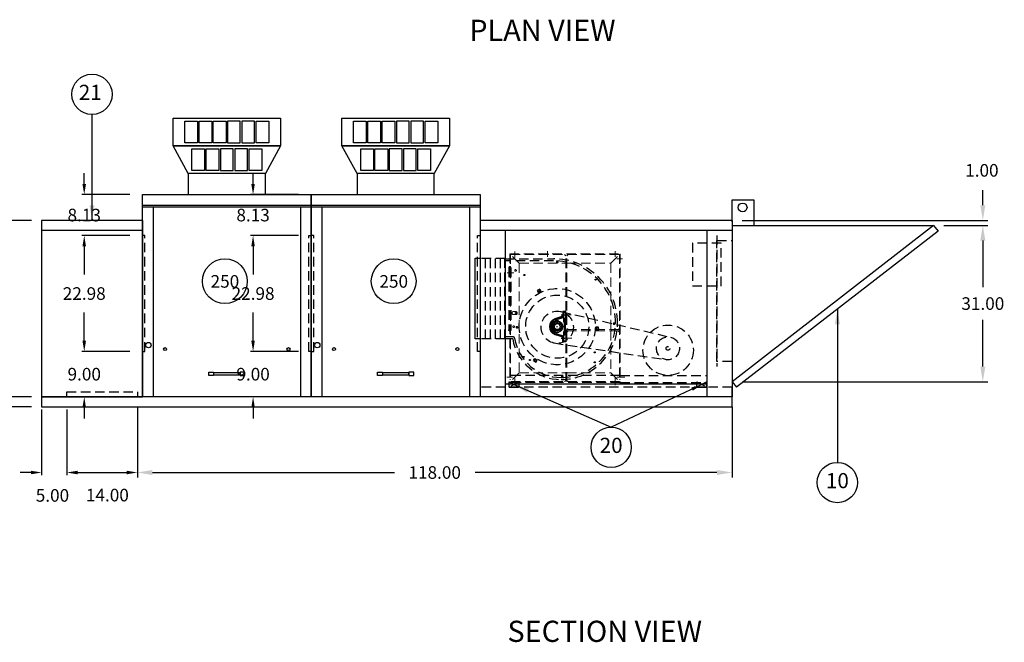
# Model space of a CAD drawing. Units: inches. Extents: x 10 to 327, y 13 to 308.
# Drawn here: x 121 to 316, y 13 to 137 of the extents above; entities that cross this region are included whole.
import ezdxf
from ezdxf.enums import TextEntityAlignment as Align

# ---------------------------------------------------------------- set-up
doc = ezdxf.new("R2010")
doc.units = ezdxf.units.IN
doc.header["$MEASUREMENT"] = 0
for name, pattern in [('AAA00000580$0$CENTER2', [1.125, 0.75, -0.125, 0.125, -0.125]), ('CENTER', [5.625, 3.75, -1.875]), ('HIDDEN', [2.8125, 1.875, -0.9375])]:
    doc.linetypes.add(name, pattern=pattern)
for name, color, linetype in [('BASE', 4, 'Continuous'), ('bearing', 6, 'Continuous'), ('FAN', 3, 'HIDDEN'), ('FLEX', 10, 'HIDDEN'), ('ISOLATORS', 90, 'HIDDEN'), ('MOTOR', 2, 'HIDDEN'), ('N', 6, 'Continuous'), ('OUTSIDE', 11, 'Continuous')]:
    doc.layers.add(name, color=color, linetype=linetype)
doc.styles.add('XS', font='txt', dxfattribs={"height": 2.5})
doc.styles.add('XXS', font='txt', dxfattribs={"height": 2})
doc.dimstyles.new('SPRINGAIR', dxfattribs={"dimtxt": 3, "dimasz": 3, "dimexe": 1, "dimexo": 2, "dimgap": 2, "dimtad": 0, "dimtih": 1, "dimtoh": 1, "dimzin": 0, "dimdsep": 46, "dimtxsty": 'XS', "dimcen": 0.09, "dimclrd": 6, "dimclre": 6, "dimclrt": 6, "dimadec": 0, "dimazin": 0, "dimtfac": 1, "dimtdec": 4, "dimtofl": 0, "dimtmove": 2, "dimatfit": 3, "dimfxl": 0, "dimtolj": 1, "dimtzin": 0, "dimarcsym": 0})
doc.dimstyles.get("Standard").update_dxf_attribs({"dimtxt": 3, "dimasz": 0.18, "dimexe": 0.18, "dimexo": 0.0625, "dimgap": 0.09, "dimtad": 0, "dimtih": 1, "dimtoh": 1, "dimdec": 4, "dimzin": 0, "dimdsep": 46, "dimtxsty": 'XS', "dimcen": 0.09, "dimadec": 0, "dimazin": 0, "dimtfac": 1, "dimtdec": 4, "dimtofl": 0, "dimtmove": 0, "dimatfit": 3, "dimfxl": 0, "dimtolj": 1, "dimtzin": 0, "dimarcsym": 0})

# ---------------------------------------------------------------- blocks, each defined once
blk = doc.blocks.new('15-TURN-PLEN-S')
at = {"layer": 'OUTSIDE'}
for p, q in [((0, 35), (-20, 35)), ((-20, 35), (-20, 0)), ((0, 35), (0, 0)), ((0, 33), (-20, 33)), ((-20, 0), (0, 0))]:
    blk.add_line(p, q, dxfattribs=at)
at = {"layer": 'OUTSIDE', "linetype": 'HIDDEN'}
for p, q in [((-15, 1), (-1, 1)), ((-15, 0), (-15, 1)), ((-1, 1), (-1, 0))]:
    blk.add_line(p, q, dxfattribs=at)
blk = doc.blocks.new('*D5')
at = {"layer": 'Defpoints', "color": 0}
for p in [(125.3, 62), (130.3, 62), (130.3, 47)]:
    blk.add_point(p, dxfattribs=at)
at = {"layer": 'N', "lineweight": -2}
for p, q in [((125.3, 59.5), (125.3, 46.5)), ((130.3, 59.5), (130.3, 46.5)), ((123.17, 47), (121.04, 47)), ((132.43, 47), (134.56, 47))]:
    blk.add_line(p, q, dxfattribs=at)
at = {"layer": 'N'}
for points in [[(123.17, 46.65), (123.17, 47.35), (125.3, 47)], [(132.43, 47.35), (132.43, 46.65), (130.3, 47)]]:
    blk.add_solid(points, dxfattribs=at)
at = {"layer": 'N', "insert": (127.45, 42.46), "char_height": 2.5, "attachment_point": 5, "style": 'XS'}
blk.add_mtext('\\A1;5.00', dxfattribs=at)
blk = doc.blocks.new('*D6')
at = {"layer": 'Defpoints', "color": 0}
for p in [(130.3, 62), (144.3, 62), (144.3, 47)]:
    blk.add_point(p, dxfattribs=at)
at = {"layer": 'N', "lineweight": -2}
for p, q in [((130.3, 59.5), (130.3, 46.5)), ((144.3, 59.5), (144.3, 46.5)), ((132.43, 47), (142.17, 47))]:
    blk.add_line(p, q, dxfattribs=at)
at = {"layer": 'N'}
for points in [[(132.43, 47.35), (132.43, 46.64), (130.3, 47)], [(142.17, 46.64), (142.17, 47.35), (144.3, 47)]]:
    blk.add_solid(points, dxfattribs=at)
at = {"layer": 'N', "insert": (138.35, 42.52), "char_height": 2.5, "attachment_point": 5, "style": 'XS'}
blk.add_mtext('\\A1;14.00', dxfattribs=at)
blk = doc.blocks.new('*D11')
at = {"color": 6, "lineweight": -2}
for p, q in [((123.3, 97), (79.3, 97)), ((80.3, 94), (80.3, 81.75)), ((80.3, 63), (80.3, 75.25)), ((123.3, 60), (79.3, 60))]:
    blk.add_line(p, q, dxfattribs=at)
at = {"color": 6}
for points in [[(80.8, 94), (79.8, 94), (80.3, 97)], [(79.8, 63), (80.8, 63), (80.3, 60)]]:
    blk.add_solid(points, dxfattribs=at)
at = {"layer": 'Defpoints', "color": 0}
for p in [(80.3, 97), (125.3, 97), (125.3, 60)]:
    blk.add_point(p, dxfattribs=at)
at = {"color": 6, "insert": (80.3, 78.5), "char_height": 2.5, "attachment_point": 5, "style": 'XS'}
blk.add_mtext('\\A1;37.00', dxfattribs=at)
blk = doc.blocks.new('*D12')
at = {"color": 6, "lineweight": -2}
for p, q in [((144.3, 60), (144.3, 46)), ((262.3, 60), (262.3, 46)), ((147.3, 47), (195.29, 47)), ((259.3, 47), (211.31, 47))]:
    blk.add_line(p, q, dxfattribs=at)
at = {"color": 6}
for points in [[(147.3, 47.5), (147.3, 46.5), (144.3, 47)], [(259.3, 46.5), (259.3, 47.5), (262.3, 47)]]:
    blk.add_solid(points, dxfattribs=at)
at = {"layer": 'Defpoints', "color": 0}
for p in [(144.3, 62), (262.3, 62), (262.3, 47)]:
    blk.add_point(p, dxfattribs=at)
at = {"color": 6, "insert": (203.3, 47), "char_height": 2.5, "attachment_point": 5, "style": 'XS'}
blk.add_mtext('\\A1;118.00', dxfattribs=at)
blk = doc.blocks.new('250-HFG-S')
at = {"layer": 'FAN'}
for points in [[(-33.5, 9), (-33, 9), (-33, 31.98), (-33.5, 31.98)], [(0, 9), (-0.5, 9), (-0.5, 31.98), (0, 31.98)]]:
    blk.add_lwpolyline(points, dxfattribs=at)
at = {"layer": 'OUTSIDE'}
for p, q in [((0, 37.92), (-33.5, 37.92)), ((0, 37.59), (-33.5, 37.59)), ((-31.38, 37.59), (-31.38, 0)), ((-2.12, 37.59), (-2.12, 0))]:
    blk.add_line(p, q, dxfattribs=at)
for points in [[(-6.09, 49.79), (-27.41, 49.79), (-27.41, 55.29), (-6.09, 55.29)], [(-25.11, 54.7), (-22.58, 54.7), (-22.58, 50.38), (-25.11, 50.38)], [(-22.27, 54.7), (-19.74, 54.7), (-19.74, 50.38), (-22.27, 50.38)], [(-19.43, 54.7), (-16.9, 54.7), (-16.9, 50.38), (-19.43, 50.38)], [(-14.07, 54.7), (-16.6, 54.7), (-16.6, 50.38), (-14.07, 50.38)], [(-11.23, 54.7), (-13.76, 54.7), (-13.76, 50.38), (-11.23, 50.38)], [(-10.92, 54.7), (-8.39, 54.7), (-8.39, 50.38), (-10.92, 50.38)], [(-9.09, 44.29), (-24.41, 44.29), (-27.41, 49.79), (-6.09, 49.79)], [(-23.69, 49.2), (-21.16, 49.2), (-21.16, 44.88), (-23.69, 44.88)], [(-20.85, 49.2), (-18.32, 49.2), (-18.32, 44.88), (-20.85, 44.88)], [(-15.48, 49.2), (-18.02, 49.2), (-18.02, 44.88), (-15.48, 44.88)], [(-12.65, 49.2), (-15.18, 49.2), (-15.18, 44.88), (-12.65, 44.88)], [(-12.34, 49.2), (-9.81, 49.2), (-9.81, 44.88), (-12.34, 44.88)], [(-9.09, 44.29), (-24.41, 44.29), (-24.41, 40.11), (-9.09, 40.11)], [(0, 0), (-33.5, 0), (-33.5, 40.11), (0, 40.11)], [(-20.35, 4.88), (-19.38, 4.88), (-19.38, 4.24), (-20.35, 4.24)], [(-19.38, 4.34), (-14.12, 4.34), (-14.12, 4.77), (-19.38, 4.77)], [(-13.15, 4.88), (-14.12, 4.88), (-14.12, 4.24), (-13.15, 4.24)]]:
    blk.add_lwpolyline(points, close=True, dxfattribs=at)
for centre, radius in [((-32.31, 10.26), 0.53), ((-28.99, 9.47), 0.3), ((-4.51, 9.47), 0.3)]:
    blk.add_circle(centre, radius, dxfattribs=at)
at = {"layer": 'N', "style": 'XS'}
blk.add_text('250', height=2.5, dxfattribs=at).set_placement((-17.13, 21.65), align=Align.CENTER)
blk = doc.blocks.new('*D18')
at = {"layer": 'Defpoints', "color": 0}
for p in [(145.3, 102.11), (133.76, 93.98), (145.3, 93.98)]:
    blk.add_point(p, dxfattribs=at)
at = {"layer": 'N', "lineweight": -2}
for p, q in [((133.76, 104.24), (133.76, 106.37)), ((142.8, 102.11), (133.26, 102.11)), ((142.8, 93.98), (133.26, 93.98)), ((133.76, 91.85), (133.76, 89.72))]:
    blk.add_line(p, q, dxfattribs=at)
at = {"layer": 'N'}
for points in [[(133.4, 104.24), (134.11, 104.24), (133.76, 102.11)], [(134.11, 91.85), (133.4, 91.85), (133.76, 93.98)]]:
    blk.add_solid(points, dxfattribs=at)
at = {"layer": 'N', "insert": (133.76, 98.05), "char_height": 2.5, "attachment_point": 5, "style": 'XS'}
blk.add_mtext('\\A1;8.13', dxfattribs=at)
blk = doc.blocks.new('*D19')
at = {"layer": 'Defpoints', "color": 0}
for p in [(145.3, 93.98), (133.76, 71), (145.3, 71)]:
    blk.add_point(p, dxfattribs=at)
at = {"layer": 'N', "lineweight": -2}
for p, q in [((142.8, 93.98), (133.26, 93.98)), ((133.76, 91.85), (133.76, 86.24)), ((133.76, 73.13), (133.76, 78.74)), ((142.8, 71), (133.26, 71))]:
    blk.add_line(p, q, dxfattribs=at)
at = {"layer": 'N'}
for points in [[(134.11, 91.85), (133.4, 91.85), (133.76, 93.98)], [(133.4, 73.13), (134.11, 73.13), (133.76, 71)]]:
    blk.add_solid(points, dxfattribs=at)
at = {"layer": 'N', "insert": (133.76, 82.49), "char_height": 2.5, "attachment_point": 5, "style": 'XS'}
blk.add_mtext('\\A1;22.98', dxfattribs=at)
blk = doc.blocks.new('*D20')
at = {"layer": 'Defpoints', "color": 0}
for p in [(133.76, 71), (145.3, 71), (145.3, 62)]:
    blk.add_point(p, dxfattribs=at)
at = {"layer": 'N', "lineweight": -2}
for p, q in [((133.76, 73.13), (133.76, 75.26)), ((142.8, 71), (133.26, 71)), ((142.8, 62), (133.26, 62)), ((133.76, 59.87), (133.76, 57.74))]:
    blk.add_line(p, q, dxfattribs=at)
at = {"layer": 'N'}
for points in [[(133.4, 73.13), (134.11, 73.13), (133.76, 71)], [(134.11, 59.87), (133.4, 59.87), (133.76, 62)]]:
    blk.add_solid(points, dxfattribs=at)
at = {"layer": 'N', "insert": (133.76, 66.5), "char_height": 2.5, "attachment_point": 5, "style": 'XS'}
blk.add_mtext('\\A1;9.00', dxfattribs=at)
blk = doc.blocks.new('*D24')
at = {"layer": 'Defpoints', "color": 0}
for p in [(178.8, 102.11), (167.26, 93.98), (178.8, 93.98)]:
    blk.add_point(p, dxfattribs=at)
at = {"layer": 'N', "lineweight": -2}
for p, q in [((167.26, 104.24), (167.26, 106.37)), ((176.3, 102.11), (166.76, 102.11)), ((176.3, 93.98), (166.76, 93.98)), ((167.26, 91.85), (167.26, 89.72))]:
    blk.add_line(p, q, dxfattribs=at)
at = {"layer": 'N'}
for points in [[(166.9, 104.24), (167.61, 104.24), (167.26, 102.11)], [(167.61, 91.85), (166.9, 91.85), (167.26, 93.98)]]:
    blk.add_solid(points, dxfattribs=at)
at = {"layer": 'N', "insert": (167.26, 98.05), "char_height": 2.5, "attachment_point": 5, "style": 'XS'}
blk.add_mtext('\\A1;8.13', dxfattribs=at)
blk = doc.blocks.new('*D25')
at = {"layer": 'Defpoints', "color": 0}
for p in [(178.8, 93.98), (167.26, 71), (178.8, 71)]:
    blk.add_point(p, dxfattribs=at)
at = {"layer": 'N', "lineweight": -2}
for p, q in [((176.3, 93.98), (166.76, 93.98)), ((167.26, 91.85), (167.26, 86.24)), ((167.26, 73.13), (167.26, 78.74)), ((176.3, 71), (166.76, 71))]:
    blk.add_line(p, q, dxfattribs=at)
at = {"layer": 'N'}
for points in [[(167.61, 91.85), (166.9, 91.85), (167.26, 93.98)], [(166.9, 73.13), (167.61, 73.13), (167.26, 71)]]:
    blk.add_solid(points, dxfattribs=at)
at = {"layer": 'N', "insert": (167.26, 82.49), "char_height": 2.5, "attachment_point": 5, "style": 'XS'}
blk.add_mtext('\\A1;22.98', dxfattribs=at)
blk = doc.blocks.new('*D26')
at = {"layer": 'Defpoints', "color": 0}
for p in [(167.26, 71), (178.8, 71), (178.8, 62)]:
    blk.add_point(p, dxfattribs=at)
at = {"layer": 'N', "lineweight": -2}
for p, q in [((167.26, 73.13), (167.26, 75.26)), ((176.3, 71), (166.76, 71)), ((176.3, 62), (166.76, 62)), ((167.26, 59.87), (167.26, 57.74))]:
    blk.add_line(p, q, dxfattribs=at)
at = {"layer": 'N'}
for points in [[(166.9, 73.13), (167.61, 73.13), (167.26, 71)], [(167.61, 59.87), (166.9, 59.87), (167.26, 62)]]:
    blk.add_solid(points, dxfattribs=at)
at = {"layer": 'N', "insert": (167.26, 66.5), "char_height": 2.5, "attachment_point": 5, "style": 'XS'}
blk.add_mtext('\\A1;9.00', dxfattribs=at)
blk = doc.blocks.new('SY_1 3!16_TFAH')
at = {"layer": 'bearing', "linetype": 'AAA00000580$0$CENTER2'}
for p, q in [((-0.92, 0), (0.23, 0)), ((-1.78, -2.31), (-1.6, -2.31)), ((-1.69, -2.4), (-1.69, -2.22)), ((-0.92, -4.62), (0.23, -4.62))]:
    blk.add_line(p, q, dxfattribs=at)
at = {"layer": 'bearing', "linetype": 'Continuous'}
for p, q in [((-0.58, 0.63), (-0.58, 0.01)), ((-0.58, 0.43), (-0.4, 0.43)), ((-0.58, -0.27), (-0.58, 0.01)), ((0, 0.69), (-0.52, 0.69)), ((-0.4, -1.28), (-0.4, 0.44)), ((-0.34, 0.5), (0, 0.5)), ((0, -0.65), (0, 0.69)), ((-2.9, -1.32), (-2.75, -1.45)), ((-2.89, -1.3), (-2.73, -1.44)), ((-2.72, -1.11), (-2.57, -1.24)), ((-2.55, -1.23), (-2.71, -1.1)), ((-0.78, -0.28), (-2.17, -0.74)), ((-2.17, -0.74), (-0.71, -0.4)), ((-2.09, -0.93), (-0.43, -0.47)), ((-2.02, -1.2), (-2.02, -1.27)), ((-1.83, -1.48), (-1.83, -1.51)), ((-1.83, -1.51), (-1.69, -1.59)), ((-1.83, -1.51), (-1.55, -1.51)), ((-1.69, -1.59), (-1.55, -1.51)), ((-1.55, -1.51), (-1.55, -1.48)), ((-1.36, -1.27), (-1.36, -1.2)), ((-0.58, -0.19), (-0.4, -0.19)), ((-0.29, -0.6), (-0.29, -4.03)), ((-0.06, -3.93), (-0.06, -0.69)), ((-0.02, -0.65), (0, -0.65)), ((-2.52, -2.19), (-2.49, -2.16)), ((-2.49, -2.16), (-2.52, -2.16)), ((-2.52, -2.19), (-2.27, -2.19)), ((-2.52, -2.44), (-2.52, -2.19)), ((-2.52, -2.44), (-2.27, -2.44)), ((-2.49, -2.47), (-2.52, -2.44)), ((-2.52, -2.47), (-2.49, -2.47)), ((-2.49, -2.16), (-2.29, -2.16)), ((-2.49, -2.47), (-2.49, -2.16)), ((-2.29, -2.47), (-2.49, -2.47)), ((-2.29, -2.16), (-2.27, -2.19)), ((-2.29, -2.47), (-2.29, -2.16)), ((-2.29, -2.16), (-2.26, -2.16)), ((-2.27, -2.44), (-2.29, -2.47)), ((-2.26, -2.47), (-2.29, -2.47)), ((-2.27, -2.19), (-2.27, -2.44)), ((-0.78, -4.34), (-2.17, -3.88)), ((-2.17, -3.88), (-0.71, -4.23)), ((-2.09, -3.7), (-0.43, -4.15)), ((-2.02, -3.35), (-2.02, -3.43)), ((-1.36, -3.43), (-1.36, -3.35)), ((-0.4, -5.07), (-0.4, -3.35)), ((-0.58, -4.35), (-0.58, -4.64)), ((-0.58, -4.35), (-0.58, -4.64)), ((-0.58, -4.43), (-0.4, -4.43)), ((-0.58, -5.25), (-0.58, -4.64)), ((-0.58, -5.06), (-0.4, -5.06)), ((0, -5.31), (-0.52, -5.31)), ((-0.34, -5.13), (0, -5.13)), ((-0.02, -3.98), (0, -3.98)), ((0, -3.98), (0, -5.31))]:
    blk.add_line(p, q, dxfattribs=at)
at = {"layer": 'bearing', "linetype": 'CENTER'}
for p, q in [((-0.4, 0.22), (-0.58, 0.22)), ((-0.58, 0.02), (-0.4, 0.02)), ((-2.66, -1.34), (-2.81, -1.2)), ((-0.58, -4.65), (-0.4, -4.65)), ((-0.4, -4.84), (-0.58, -4.84))]:
    blk.add_line(p, q, dxfattribs=at)
at = {"layer": 'bearing', "linetype": 'Continuous'}
for radius in [1.09, 0.844, 0.594]:
    blk.add_circle((-1.69, -2.31), radius, dxfattribs=at)
for centre, radius, start, end in [((-0.52, 0.63), 0.0613, 90, 180), ((-0.34, 0.44), 0.0613, 90, 180), ((-1.52, -2.31), 1.7, 112.2825, 247.7175), ((-1.52, -2.31), 1.5, 112.2825, 247.7175), ((-1.69, -2.31), 1.13, 106.9578, 253.0423), ((-1.69, -2.31), 1.16, 73.5139, 106.4862), ((-1.69, -2.31), 1.13, 73.0422, 106.9577), ((-1.69, -2.31), 1.07, 286.9577, 73.0422), ((-0.83, -0.04), 0.25, 282.8122, 0), ((-0.71, -0.27), 0.123, 270, 0), ((-0.42, -0.6), 0.123, 0, 94.7868), ((-1.82, -2.31), 1.76, 323.9226, 36.0774), ((-0.02, -0.69), 0.046, 90, 180), ((-1.69, -2.31), 1.13, 253.0423, 286.9578), ((-1.69, -2.31), 1.16, 253.5138, 286.4862), ((-0.83, -4.59), 0.25, 0, 77.1878), ((-0.71, -4.35), 0.123, 0, 90), ((-0.52, -5.25), 0.0613, 180, 270), ((-0.42, -4.03), 0.123, 265.2132, 0), ((-0.34, -5.07), 0.0613, 180, 270), ((-0.02, -3.93), 0.046, 180, 270)]:
    blk.add_arc(centre, radius, start, end, dxfattribs=at)
blk = doc.blocks.new('*D31')
at = {"color": 6, "lineweight": -2}
for p, q in [((110.3, 65), (110.3, 68)), ((123.3, 62), (109.3, 62)), ((123.3, 60), (109.3, 60)), ((110.3, 57), (110.3, 54))]:
    blk.add_line(p, q, dxfattribs=at)
at = {"color": 6}
for points in [[(109.8, 65), (110.8, 65), (110.3, 62)], [(110.8, 57), (109.8, 57), (110.3, 60)]]:
    blk.add_solid(points, dxfattribs=at)
at = {"layer": 'Defpoints', "color": 0}
for p in [(125.3, 62), (110.3, 60), (125.3, 60)]:
    blk.add_point(p, dxfattribs=at)
at = {"color": 6, "insert": (104.3, 61), "char_height": 2.5, "attachment_point": 5, "style": 'XS'}
blk.add_mtext('\\A1;2.00', dxfattribs=at)
blk = doc.blocks.new('15-COWL-S')
at = {"layer": 'OUTSIDE'}
for p, q in [((0, 0), (0, -1)), ((0, -1), (40, -1)), ((40, -1), (0, -32)), ((0, -1), (0, -32)), ((40, -1), (40.9, -2.11)), ((40.9, -2.11), (0.9, -33.11)), ((0, -32), (0.9, -33.11))]:
    blk.add_line(p, q, dxfattribs=at)
blk = doc.blocks.new('*D36')
at = {"layer": 'Defpoints', "color": 0}
for p in [(262.3, 97), (302.3, 96), (312.06, 97)]:
    blk.add_point(p, dxfattribs=at)
at = {"layer": 'N', "lineweight": -2}
for p, q in [((312.06, 100), (312.06, 103)), ((264.3, 97), (313.06, 97)), ((304.3, 96), (313.06, 96)), ((312.06, 93), (312.06, 90))]:
    blk.add_line(p, q, dxfattribs=at)
at = {"layer": 'N'}
for points in [[(311.56, 100), (312.56, 100), (312.06, 97)], [(312.56, 93), (311.56, 93), (312.06, 96)]]:
    blk.add_solid(points, dxfattribs=at)
at = {"layer": 'N', "insert": (311.87, 106.92), "char_height": 2.5, "attachment_point": 5, "style": 'XS'}
blk.add_mtext('\\A1;1.00', dxfattribs=at)
blk = doc.blocks.new('*D37')
at = {"layer": 'Defpoints', "color": 0}
for p in [(302.3, 96), (262.3, 65), (312.06, 65)]:
    blk.add_point(p, dxfattribs=at)
at = {"layer": 'N', "lineweight": -2}
for p, q in [((304.3, 96), (313.06, 96)), ((312.06, 93), (312.06, 83.75)), ((312.06, 68), (312.06, 77.25)), ((264.3, 65), (313.06, 65))]:
    blk.add_line(p, q, dxfattribs=at)
at = {"layer": 'N'}
for points in [[(312.56, 93), (311.56, 93), (312.06, 96)], [(311.56, 68), (312.56, 68), (312.06, 65)]]:
    blk.add_solid(points, dxfattribs=at)
at = {"layer": 'N', "insert": (312.06, 80.5), "char_height": 2.5, "attachment_point": 5, "style": 'XS'}
blk.add_mtext('\\A1;31.00', dxfattribs=at)

msp = doc.modelspace()

# ---------------------------------------------------------------- linework, layer by layer
for centre in [(135.3, 121.997), (238.313, 51.995), (283.198, 45.003)]:
    msp.add_circle(centre, 4)
at = {"layer": 'BASE'}
for p, q in [((262.3, 62), (125.3, 62)), ((125.3, 62), (125.3, 60)), ((262.3, 60), (262.3, 62)), ((125.3, 60), (262.3, 60))]:
    msp.add_line(p, q, dxfattribs=at)
at = {"layer": 'FAN', "linetype": 'HIDDEN', "lineweight": 0}
for p, q in [((218.198, 90.387), (218.198, 64.875)), ((218.198, 90.387), (240.127, 90.387)), ((220.088, 88.497), (218.198, 90.387)), ((218.355, 90.229), (218.355, 65.032)), ((218.355, 90.229), (239.97, 90.229)), ((218.758, 90.229), (218.758, 90.387)), ((219.198, 90.829), (219.198, 89.639)), ((219.638, 90.229), (219.638, 90.387)), ((225.442, 90.229), (225.442, 90.387)), ((225.659, 89.762), (225.659, 90.881)), ((225.875, 90.229), (225.875, 90.387)), ((229.06, 90.229), (229.296, 89.993)), ((229.296, 65.032), (229.296, 90.229)), ((229.533, 65.032), (229.533, 90.229)), ((229.769, 90.229), (229.533, 89.993)), ((238.237, 88.497), (240.127, 90.387)), ((238.687, 90.229), (238.687, 90.387)), ((239.127, 90.906), (239.127, 89.752)), ((239.567, 90.229), (239.567, 90.387)), ((239.97, 90.229), (239.97, 65.032)), ((240.127, 90.387), (240.127, 64.875)), ((217.836, 89.387), (218.776, 89.387)), ((218.355, 89.827), (218.198, 89.827)), ((218.355, 88.947), (218.198, 88.947)), ((220.088, 88.497), (220.088, 66.765)), ((220.088, 88.497), (229.296, 88.497)), ((229.533, 88.613), (229.296, 88.613)), ((229.533, 88.497), (238.237, 88.497)), ((238.237, 88.497), (238.237, 75.332)), ((239.464, 89.387), (240.569, 89.387)), ((239.97, 89.827), (240.127, 89.827)), ((239.97, 88.947), (240.127, 88.947)), ((219.018, 86.588), (217.705, 86.588)), ((218.355, 86.804), (218.198, 86.804)), ((218.355, 86.371), (218.198, 86.371)), ((218.945, 78.934), (219.378, 78.934)), ((219.378, 78.304), (218.945, 78.304)), ((230.389, 78.235), (228.468, 78.235)), ((229.769, 75.332), (229.533, 75.568)), ((229.533, 75.332), (239.97, 75.332)), ((229.533, 75.095), (239.97, 75.095)), ((229.769, 75.095), (229.533, 74.859)), ((238.237, 75.064), (238.237, 66.765)), ((238.353, 75.095), (238.353, 75.332)), ((239.733, 75.332), (239.97, 75.568)), ((239.733, 75.095), (239.97, 74.859)), ((230.483, 73.609), (228.328, 73.609)), ((220.088, 66.765), (218.198, 64.875)), ((220.088, 66.765), (229.296, 66.765)), ((229.533, 66.649), (229.296, 66.649)), ((229.533, 66.765), (238.237, 66.765)), ((238.237, 66.765), (240.127, 64.875)), ((217.62, 65.875), (218.74, 65.875)), ((218.355, 66.315), (218.198, 66.315)), ((218.355, 65.435), (218.198, 65.435)), ((240.127, 64.875), (218.198, 64.875)), ((239.97, 65.032), (218.355, 65.032)), ((218.758, 65.032), (218.758, 64.875)), ((219.198, 65.643), (219.198, 64.347)), ((219.638, 65.032), (219.638, 64.875)), ((229.296, 65.269), (229.06, 65.032)), ((229.533, 65.269), (229.769, 65.032)), ((238.687, 65.032), (238.687, 64.875)), ((239.127, 65.761), (239.127, 64.344)), ((239.419, 65.875), (241.035, 65.875)), ((239.567, 65.032), (239.567, 64.875)), ((239.97, 66.315), (240.127, 66.315)), ((239.97, 65.435), (240.127, 65.435))]:
    msp.add_line(p, q, dxfattribs=at)
at = {"layer": 'FAN', "linetype": 'HIDDEN'}
for p, q in [((226.864, 88.991), (217.218, 88.991)), ((217.3, 89.375), (217.3, 73.5)), ((218.005, 87.613), (218.005, 75.29)), ((218.399, 87.613), (218.399, 75.29)), ((224.166, 83.377), (223.604, 83.091)), ((223.604, 83.091), (223.819, 82.67)), ((224.38, 82.956), (223.819, 82.67)), ((224.166, 83.377), (224.38, 82.956)), ((239.957, 76.357), (239.957, 76.368)), ((235.321, 75.201), (235.354, 75.83)), ((235.793, 75.176), (235.321, 75.201)), ((235.826, 75.805), (235.354, 75.83)), ((235.793, 75.176), (235.826, 75.805)), ((218.81, 73.912), (217.218, 73.912)), ((222.877, 69.207), (223.134, 69.604)), ((222.877, 69.207), (223.405, 68.864)), ((223.134, 69.604), (223.662, 69.261)), ((223.405, 68.864), (223.662, 69.261)), ((218.05, 64.875), (218.124, 64.875)), ((240.062, 66.25), (218.124, 66.25)), ((218.124, 64.875), (218.124, 64.949)), ((240.062, 64.875), (218.124, 64.875)), ((240.062, 64.875), (240.136, 64.875))]:
    msp.add_line(p, q, dxfattribs=at)
at = {"layer": 'FAN'}
for p, q in [((228.387, 78.916), (250.143, 73.825)), ((226.938, 72.686), (249.357, 69.359)), ((240.136, 66.25), (257.3, 66.25)), ((240.136, 64.875), (257.3, 64.875)), ((218.05, 63.949), (220.05, 63.949)), ((255.3, 63.949), (257.3, 63.949))]:
    msp.add_line(p, q, dxfattribs=at)
at = {"layer": 'FAN', "linetype": 'HIDDEN'}
msp.add_lwpolyline([(217.218, 73.517), (217.218, 89.387), (226.864, 89.387, -0.4142136), (239.582, 76.668, -0.4142118), (228.36, 65.446, -0.3649612), (218.775, 73.517), (217.218, 73.517)], format="xyb", dxfattribs=at)
at = {"layer": 'FAN', "linetype": 'HIDDEN', "lineweight": 0, "extrusion": (0, 0, -1)}
for centre in [(-227.607, 88.718), (-238.907, 76.513), (-218.946, 75.922), (-219.615, 75.804), (-228.592, 66.08)]:
    msp.add_circle(centre, 0.167, dxfattribs=at)
at = {"layer": 'FAN', "linetype": 'HIDDEN'}
for centre, radius in [((227.612, 88.716), 0.102), ((221.096, 86.157), 0.102), ((235.21, 85.271), 0.102), ((227.612, 75.92), 7.559), ((227.612, 75.92), 6.26), ((223.992, 83.024), 0.197), ((219.423, 78.637), 0.118), ((238.911, 76.511), 0.102), ((219.62, 75.802), 0.102), ((235.573, 75.503), 0.197), ((235.053, 70.822), 0.102), ((220.939, 69.936), 0.102), ((222.179, 69.286), 0.102), ((223.27, 69.234), 0.197), ((235.053, 68.853), 0.102), ((228.596, 66.078), 0.102)]:
    msp.add_circle(centre, radius, dxfattribs=at)
at = {"layer": 'FAN', "linetype": 'HIDDEN', "lineweight": 0}
msp.add_circle((219.34, 87.064), 0.167, dxfattribs=at)
at = {"layer": 'FAN'}
msp.add_circle((227.613, 75.812), 3.199, dxfattribs=at)
at = {"layer": 'FAN', "linetype": 'HIDDEN'}
for centre, radius, start, end in [((226.864, 76.668), 12.323, 0.00001, 89.99999), ((218.202, 87.613), 0.197, 90, 180), ((218.202, 87.613), 0.197, 0, 90), ((228.36, 76.668), 10.827, 270, 0.00001), ((218.81, 73.558), 0.354, 9.59419, 89.99999), ((228.36, 75.172), 9.331, 189.59405, 270)]:
    msp.add_arc(centre, radius, start, end, dxfattribs=at)
at = {"layer": 'FAN', "linetype": 'HIDDEN', "lineweight": 0}
for centre, start, end in [((218.945, 78.619), 90, 270), ((219.378, 78.619), 270, 90)]:
    msp.add_arc(centre, 0.315, start, end, dxfattribs=at)
at = {"layer": 'FAN', "linetype": 'HIDDEN', "extrusion": (0, 0, -1)}
for start, end in [(270, 0), (180, 270)]:
    msp.add_arc((-218.202, 75.29), 0.197, start, end, dxfattribs=at)
at = {"layer": 'FAN', "linetype": 'HIDDEN'}
msp.add_point((218.202, 87.81), dxfattribs=at)
at = {"layer": 'FLEX'}
for p, q in [((217.3, 89.407), (212.3, 89.407)), ((213.3, 89.407), (213.3, 73.5)), ((214.3, 89.407), (214.3, 73.5)), ((215.3, 89.407), (215.3, 73.5)), ((216.3, 89.407), (216.3, 73.5)), ((217.3, 73.5), (212.3, 73.5))]:
    msp.add_line(p, q, dxfattribs=at)
at = {"layer": 'ISOLATORS'}
for p, q in [((218.05, 64.949), (220.05, 63.949)), ((220.05, 64.949), (218.05, 63.949)), ((218.05, 63.949), (218.05, 64.949)), ((220.05, 63.949), (220.05, 64.949)), ((255.3, 63.949), (255.3, 64.949)), ((257.3, 64.949), (255.3, 63.949)), ((255.3, 64.949), (257.3, 63.949)), ((257.3, 63.949), (257.3, 64.949))]:
    msp.add_line(p, q, dxfattribs=at)
at = {"layer": 'MOTOR'}
for centre, radius in [((249.623, 71.25), 5), ((249.578, 71.622), 2.274), ((249.578, 71.622), 0.375)]:
    msp.add_circle(centre, radius, dxfattribs=at)
at = {"layer": 'N'}
for centre in [(161.659, 84.937), (195.159, 84.937)]:
    msp.add_circle(centre, 4.439, dxfattribs=at)
at = {"layer": 'OUTSIDE'}
for p, q in [((262.3, 101.067), (266.648, 101.067)), ((262.3, 96.695), (262.3, 101.067)), ((266.648, 101.067), (266.648, 96)), ((212.3, 97), (212.3, 62)), ((262.3, 97), (212.3, 97)), ((262.3, 97), (262.3, 62)), ((262.3, 95), (212.3, 95)), ((217.3, 95), (217.3, 62)), ((257.3, 95), (257.3, 62)), ((211.3, 73.5), (211.3, 89.5)), ((211.3, 89.5), (212.3, 89.5)), ((212.3, 73.5), (211.3, 73.5)), ((257.3, 64.5), (217.3, 64.5)), ((262.3, 62), (262.3, 64)), ((262.3, 62), (212.3, 62))]:
    msp.add_line(p, q, dxfattribs=at)
at = {"layer": 'OUTSIDE', "linetype": 'HIDDEN'}
for p, q in [((259.3, 94), (259.3, 68)), ((260.162, 92.483), (254.426, 92.483)), ((254.426, 92.483), (254.426, 84.003)), ((259.3, 69), (259.3, 93)), ((259.3, 93), (262.3, 93)), ((260.162, 84.003), (260.162, 92.483)), ((262.3, 93), (262.3, 69)), ((254.426, 84.003), (260.162, 84.003)), ((262.3, 69), (259.3, 69)), ((262.3, 63.949), (212.3, 63.949))]:
    msp.add_line(p, q, dxfattribs=at)
at = {"layer": 'OUTSIDE'}
msp.add_circle((264.402, 99.571), 0.863, dxfattribs=at)

# ---------------------------------------------------------------- block references
for name, p in [('250-HFG-S', (178.8, 62)), ('250-HFG-S', (212.3, 62)), ('15-TURN-PLEN-S', (145.3, 62)), ('15-COWL-S', (262.3, 97))]:
    msp.add_blockref(name, p)
at = {"layer": 'FAN', "linetype": 'HIDDEN'}
msp.add_blockref('SY_1 3!16_TFAH', (229.296, 78.239), dxfattribs=at)

# ---------------------------------------------------------------- texts
at = {"style": 'XS'}
for s, p in [('21', (134.954, 121.997)), ('20', (238.313, 51.995)), ('10', (283.198, 45.003))]:
    msp.add_text(s, height=3, dxfattribs=at).set_placement(p, align=Align.MIDDLE)
at = {"layer": 'N', "style": 'XXS'}
msp.add_text('PLAN VIEW', height=4.2, dxfattribs=at).set_placement((210.159, 132.595))
at = {"layer": 'N', "insert": (256.345, 14.958), "char_height": 4.2, "attachment_point": 6, "style": 'XXS'}
msp.add_mtext('SECTION VIEW', dxfattribs=at)

# ---------------------------------------------------------------- dimensions: what is measured, and where the dimension line sits
for base, p1, p2, angle, picture, middle in [((80.3, 97), (125.3, 60), (125.3, 97), 90, '*D11', (80.3, 78.5)), ((110.3, 60), (125.3, 62), (125.3, 60), 270, '*D31', (104.3, 61)), ((262.3, 47), (144.3, 62), (262.3, 62), 0, '*D12', (203.3, 47))]:
    dim = msp.add_linear_dim(base=base, p1=p1, p2=p2, angle=angle, dimstyle='SPRINGAIR')
    dim.commit()
    dim.dimension.update_dxf_attribs({"geometry": picture, "text_midpoint": middle, "dimtype": 161})
at = {"layer": 'N'}
dim = msp.add_linear_dim(base=(312.06, 97), p1=(302.3, 96), p2=(262.3, 97), angle=270, dimstyle='SPRINGAIR', override={"dimclrd": 256, "dimclre": 256, "dimclrt": 256}, dxfattribs=at)
dim.commit()
dim.dimension.update_dxf_attribs({"geometry": '*D36', "text_midpoint": (311.872, 106.915), "dimtype": 160})
for base, p1, p2, angle, dimstyle, override, picture, middle in [((133.756, 93.98), (145.3, 102.11), (145.3, 93.98), 90, 'Standard', {"dimasz": 2.13, "dimexe": 0.5, "dimexo": 2.5, "dimgap": 2.5, "dimdec": 2, "dimtxsty": 'XS', "dimclrd": 256, "dimclre": 256, "dimclrt": 256, "dimtdec": 2, "dimtmove": 2}, '*D18', (133.756, 98.045)), ((167.256, 93.98), (178.8, 102.11), (178.8, 93.98), 90, 'Standard', {"dimasz": 2.13, "dimexe": 0.5, "dimexo": 2.5, "dimgap": 2.5, "dimdec": 2, "dimtxsty": 'XS', "dimclrd": 256, "dimclre": 256, "dimclrt": 256, "dimtdec": 2, "dimtmove": 2}, '*D24', (167.256, 98.045)), ((312.06, 65), (302.3, 96), (262.3, 65), 270, 'SPRINGAIR', {"dimclrd": 256, "dimclre": 256, "dimclrt": 256}, '*D37', (312.06, 80.5)), ((133.756, 71), (145.3, 93.98), (145.3, 71), 90, 'Standard', {"dimasz": 2.13, "dimexe": 0.5, "dimexo": 2.5, "dimgap": 2.5, "dimdec": 2, "dimtxsty": 'XS', "dimclrd": 256, "dimclre": 256, "dimclrt": 256, "dimtdec": 2, "dimtmove": 2}, '*D19', (133.756, 82.49)), ((167.256, 71), (178.8, 93.98), (178.8, 71), 90, 'Standard', {"dimasz": 2.13, "dimexe": 0.5, "dimexo": 2.5, "dimgap": 2.5, "dimdec": 2, "dimtxsty": 'XS', "dimclrd": 256, "dimclre": 256, "dimclrt": 256, "dimtdec": 2, "dimtmove": 2}, '*D25', (167.256, 82.49)), ((133.756, 71), (145.3, 62), (145.3, 71), 90, 'Standard', {"dimasz": 2.13, "dimexe": 0.5, "dimexo": 2.5, "dimgap": 2.5, "dimdec": 2, "dimtxsty": 'XS', "dimclrd": 256, "dimclre": 256, "dimclrt": 256, "dimtdec": 2, "dimtmove": 2}, '*D20', (133.756, 66.5)), ((167.256, 71), (178.8, 62), (178.8, 71), 90, 'Standard', {"dimasz": 2.13, "dimexe": 0.5, "dimexo": 2.5, "dimgap": 2.5, "dimdec": 2, "dimtxsty": 'XS', "dimclrd": 256, "dimclre": 256, "dimclrt": 256, "dimtdec": 2, "dimtmove": 2}, '*D26', (167.256, 66.5))]:
    dim = msp.add_linear_dim(base=base, p1=p1, p2=p2, angle=angle, dimstyle=dimstyle, override=override, dxfattribs=at)
    dim.commit()
    dim.dimension.update_dxf_attribs({"geometry": picture, "text_midpoint": middle})
for base, p1, p2, picture, middle in [((130.3, 47), (125.3, 62), (130.3, 62), '*D5', (127.449, 42.462)), ((144.3, 47), (130.3, 62), (144.3, 62), '*D6', (138.352, 42.52))]:
    dim = msp.add_linear_dim(base=base, p1=p1, p2=p2, dimstyle='Standard', override={"dimasz": 2.13, "dimexe": 0.5, "dimexo": 2.5, "dimgap": 2.5, "dimdec": 2, "dimtxsty": 'XS', "dimclrd": 256, "dimclre": 256, "dimclrt": 256, "dimtdec": 2, "dimtmove": 2}, dxfattribs=at)
    dim.commit()
    dim.dimension.update_dxf_attribs({"geometry": picture, "text_midpoint": middle, "dimtype": 160})

# ---------------------------------------------------------------- leaders
at = {"layer": 'FAN', "linetype": 'HIDDEN', "lineweight": 0, "has_arrowhead": 0}
for points in [[(229.533, 86.504), (229.296, 86.504)], [(234.008, 75.332), (234.008, 75.095)]]:
    msp.add_leader(points, dimstyle='Standard', dxfattribs=at)
at = {"layer": 'N'}
for points, dimstyle, override in [([(135.3, 97), (135.3, 117.997)], 'Standard', {"dimasz": 3, "dimexe": 0.5, "dimexo": 2.5, "dimgap": 2.5, "dimdec": 2, "dimtxsty": 'XS', "dimclrd": 256, "dimclre": 256, "dimclrt": 256, "dimtdec": 2, "dimtmove": 2}), ([(283.198, 79.394), (283.198, 49.053)], 'SPRINGAIR', {"dimclrd": 256, "dimclre": 256, "dimclrt": 256}), ([(219.05, 64.449), (238.313, 55.995)], 'SPRINGAIR', {"dimclrd": 256, "dimclre": 256, "dimclrt": 256}), ([(256.3, 64.449), (238.313, 55.995)], 'Standard', {"dimasz": 2.13, "dimexe": 0.5, "dimexo": 2.5, "dimgap": 2.5, "dimdec": 2, "dimtxsty": 'XS', "dimclrd": 256, "dimclre": 256, "dimclrt": 256, "dimtdec": 2})]:
    msp.add_leader(points, dimstyle=dimstyle, override=override, dxfattribs=at)

doc.saveas('drawing.dxf')
